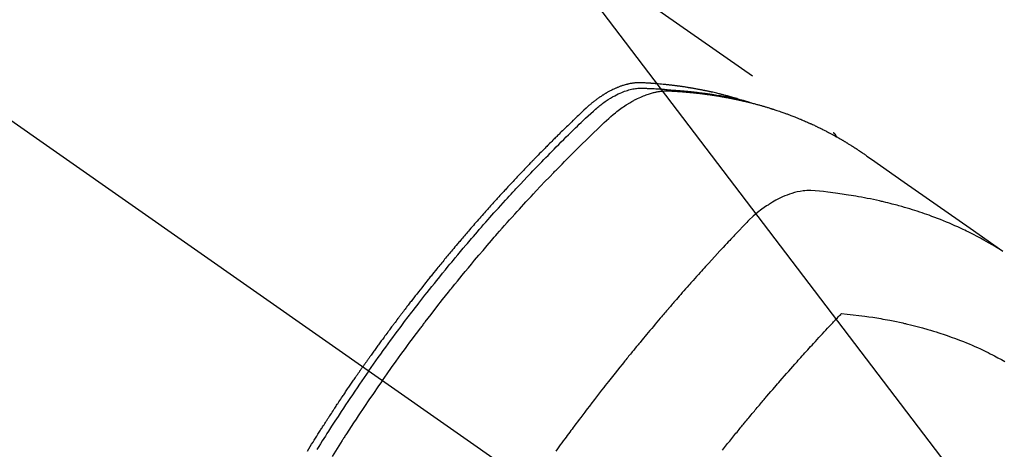
# Model space of a CAD drawing. Extents: x 55896 to 82369, y -11045 to -2175.
# Drawn here: x 73069 to 73118, y -3875 to -3854 of the extents above; entities that cross this region are included whole.
import ezdxf

# ---------------------------------------------------------------- set-up
doc = ezdxf.new("R2010")
doc.units = 0
doc.header["$LTSCALE"] = 50
doc.header["$MEASUREMENT"] = 0
doc.linetypes.add('CENTER2', pattern=[1.125, 0.75, -0.125, 0.125, -0.125])
doc.linetypes.add('HIDDEN', pattern=[0.375, 0.25, -0.125])
doc.layers.get('0').update_dxf_attribs({"linetype": 'CONTINUOUS'})
doc.layers.add('150-機器', color=8, linetype='CONTINUOUS')
doc.layers.add('160-文字', color=254, linetype='CONTINUOUS')
doc.styles.add('KH001', font='txt')
doc.dimstyles.new('KH1xx030', dxfattribs={"dimscale": 30, "dimtxt": 2, "dimasz": 0.6, "dimexe": 0.3, "dimexo": 1.2, "dimgap": 0.5, "dimtad": 3, "dimdec": 1, "dimdsep": 46, "dimlunit": 6, "dimtxsty": 'KH001', "dimblk": 'DOT', "dimcen": 1, "dimdle": 1, "dimclrd": 256, "dimclre": 256, "dimclrt": 256, "dimadec": 0, "dimazin": 0, "dimtfac": 1, "dimtdec": 1, "dimtix": 1, "dimtmove": 2, "dimatfit": 3, "dimldrblk": 'CLOSEDBLANK', "dimfxl": 1, "dimtolj": 1, "dimtzin": 0, "dimlwd": -1, "dimlwe": -1, "dimarcsym": 0})

# ---------------------------------------------------------------- blocks, each defined once
blk = doc.blocks.new('F402_H')
at = {"layer": '150-機器', "color": 13, "linetype": 'CENTER2'}
blk.add_line((0, 0), (244.018, -170.863), dxfattribs=at)
at = {"layer": '150-機器', "color": 13, "linetype": 'HIDDEN'}
blk.add_line((167.274, -89.124), (227.617, -131.376), dxfattribs=at)
for points in [[(222.87, -129.707), (222.806, -129.686), (222.741, -129.666), (222.677, -129.646), (222.612, -129.626), (222.558, -129.611), (222.503, -129.595), (222.448, -129.58), (222.393, -129.566), (222.37, -129.559), (222.347, -129.553), (222.325, -129.547), (222.302, -129.541), (222.265, -129.531), (222.228, -129.522), (222.192, -129.512), (222.155, -129.502), (222.123, -129.494), (222.09, -129.486), (222.058, -129.477), (222.026, -129.469), (221.989, -129.46), (221.951, -129.451), (221.914, -129.442), (221.877, -129.433), (221.812, -129.418), (221.747, -129.402), (221.682, -129.387), (221.617, -129.372), (221.589, -129.365), (221.561, -129.359), (221.533, -129.353), (221.505, -129.347), (221.477, -129.341), (221.449, -129.335), (221.42, -129.328), (221.392, -129.322), (221.364, -129.317), (221.335, -129.311), (221.307, -129.305), (221.278, -129.299), (221.259, -129.295), (221.241, -129.291), (221.222, -129.287), (221.203, -129.283), (221.165, -129.275), (221.128, -129.268), (221.09, -129.261), (221.052, -129.254), (221.023, -129.248), (220.995, -129.242), (220.966, -129.236), (220.938, -129.231), (220.899, -129.224), (220.861, -129.217), (220.823, -129.21), (220.785, -129.203), (220.757, -129.198), (220.728, -129.193), (220.699, -129.188), (220.671, -129.183), (220.642, -129.178), (220.613, -129.173), (220.584, -129.168), (220.555, -129.163), (220.536, -129.16), (220.517, -129.156), (220.497, -129.153), (220.478, -129.15), (220.459, -129.147), (220.44, -129.144), (220.42, -129.141), (220.401, -129.138), (220.353, -129.13), (220.305, -129.122), (220.257, -129.115), (220.208, -129.107), (220.17, -129.101), (220.131, -129.096), (220.092, -129.09), (220.054, -129.084), (220.015, -129.079), (219.976, -129.073), (219.937, -129.068), (219.897, -129.062), (219.873, -129.059), (219.849, -129.056), (219.824, -129.053), (219.8, -129.05), (219.756, -129.045), (219.712, -129.039), (219.668, -129.034), (219.624, -129.028), (219.585, -129.024), (219.546, -129.019), (219.506, -129.014), (219.467, -129.009), (219.438, -129.006), (219.408, -129.003), (219.379, -129), (219.349, -128.997), (219.32, -128.993), (219.29, -128.99), (219.26, -128.987), (219.23, -128.984), (219.211, -128.982), (219.191, -128.98), (219.171, -128.978), (219.152, -128.976), (219.072, -128.969), (218.993, -128.961), (218.913, -128.954), (218.834, -128.947), (218.804, -128.945), (218.774, -128.943), (218.744, -128.94), (218.715, -128.938), (218.685, -128.936), (218.655, -128.933), (218.625, -128.931), (218.595, -128.928), (218.575, -128.927), (218.555, -128.926), (218.535, -128.924), (218.514, -128.923), (218.464, -128.92), (218.414, -128.917), (218.364, -128.914), (218.314, -128.911), (218.263, -128.908), (218.213, -128.905), (218.163, -128.902), (218.112, -128.9), (218.071, -128.898), (218.03, -128.896), (217.989, -128.895), (217.947, -128.895), (217.907, -128.896), (217.866, -128.897), (217.825, -128.9), (217.785, -128.903), (217.746, -128.907), (217.707, -128.911), (217.668, -128.916), (217.63, -128.921), (217.59, -128.927), (217.55, -128.934), (217.51, -128.941), (217.47, -128.949), (217.442, -128.955), (217.414, -128.962), (217.386, -128.968), (217.358, -128.975), (217.31, -128.988), (217.262, -129), (217.215, -129.014), (217.167, -129.028), (217.135, -129.039), (217.103, -129.049), (217.071, -129.06), (217.04, -129.072), (217.004, -129.085), (216.969, -129.098), (216.933, -129.112), (216.898, -129.126), (216.872, -129.136), (216.846, -129.147), (216.82, -129.158), (216.795, -129.169), (216.745, -129.191), (216.696, -129.214), (216.647, -129.237), (216.599, -129.261), (216.563, -129.279), (216.527, -129.298), (216.492, -129.317), (216.456, -129.336), (216.426, -129.352), (216.397, -129.369), (216.367, -129.385), (216.338, -129.402), (216.318, -129.414), (216.299, -129.426), (216.279, -129.438), (216.26, -129.45), (216.237, -129.464), (216.214, -129.478), (216.191, -129.492), (216.168, -129.506), (216.148, -129.519), (216.129, -129.531), (216.109, -129.544), (216.09, -129.557), (216.067, -129.573), (216.044, -129.588), (216.021, -129.604), (215.998, -129.62), (215.975, -129.636), (215.952, -129.652), (215.929, -129.668), (215.906, -129.684), (215.886, -129.698), (215.867, -129.712), (215.847, -129.727), (215.828, -129.741), (215.805, -129.758), (215.783, -129.775), (215.76, -129.792), (215.738, -129.81), (215.709, -129.832), (215.68, -129.855), (215.651, -129.878), (215.623, -129.901), (215.6, -129.919), (215.578, -129.937), (215.556, -129.956), (215.535, -129.974), (215.513, -129.993), (215.491, -130.012), (215.469, -130.03), (215.447, -130.049), (215.331, -130.152), (215.218, -130.257), (215.106, -130.364), (214.995, -130.471), (214.942, -130.521), (214.888, -130.572), (214.835, -130.623), (214.782, -130.673), (214.755, -130.699), (214.729, -130.724), (214.702, -130.75), (214.675, -130.775), (214.609, -130.839), (214.543, -130.903), (214.477, -130.967), (214.411, -131.031), (214.358, -131.083), (214.305, -131.134), (214.252, -131.186), (214.2, -131.237), (214.147, -131.289), (214.094, -131.341), (214.041, -131.393), (213.989, -131.445), (213.949, -131.484), (213.909, -131.523), (213.87, -131.562), (213.831, -131.601), (213.791, -131.64), (213.752, -131.679), (213.713, -131.718), (213.673, -131.758), (213.621, -131.81), (213.568, -131.863), (213.515, -131.916), (213.463, -131.968), (213.45, -131.981), (213.437, -131.994), (213.423, -132.007), (213.41, -132.02), (213.371, -132.06), (213.332, -132.1), (213.293, -132.14), (213.254, -132.18), (213.175, -132.259), (213.097, -132.339), (213.019, -132.419), (212.94, -132.498), (212.901, -132.538), (212.862, -132.578), (212.824, -132.618), (212.785, -132.658), (212.758, -132.685), (212.732, -132.712), (212.706, -132.739), (212.68, -132.766), (212.654, -132.792), (212.629, -132.819), (212.603, -132.846), (212.577, -132.873), (212.538, -132.914), (212.499, -132.954), (212.46, -132.995), (212.421, -133.035), (212.369, -133.09), (212.317, -133.144), (212.266, -133.198), (212.214, -133.252), (212.162, -133.307), (212.11, -133.361), (212.058, -133.416), (212.007, -133.47), (211.955, -133.525), (211.904, -133.579), (211.852, -133.634), (211.801, -133.689), (211.75, -133.744), (211.699, -133.799), (211.648, -133.853), (211.596, -133.908), (211.545, -133.964), (211.494, -134.019), (211.443, -134.074), (211.392, -134.129), (211.353, -134.171), (211.315, -134.213), (211.277, -134.254), (211.239, -134.296), (211.175, -134.365), (211.112, -134.435), (211.048, -134.504), (210.985, -134.573), (210.946, -134.615), (210.908, -134.657), (210.87, -134.699), (210.832, -134.741), (210.781, -134.797), (210.731, -134.853), (210.68, -134.909), (210.63, -134.965), (210.579, -135.022), (210.529, -135.078), (210.479, -135.134), (210.428, -135.191), (210.378, -135.247), (210.328, -135.304), (210.278, -135.36), (210.227, -135.417), (210.165, -135.488), (210.102, -135.559), (210.039, -135.63), (209.977, -135.701), (209.914, -135.773), (209.852, -135.844), (209.789, -135.915), (209.727, -135.987), (209.665, -136.058), (209.603, -136.13), (209.541, -136.202), (209.479, -136.273), (209.429, -136.331), (209.38, -136.389), (209.33, -136.447), (209.281, -136.504), (209.231, -136.563), (209.181, -136.621), (209.132, -136.679), (209.082, -136.737), (209.046, -136.781), (209.009, -136.824), (208.972, -136.868), (208.935, -136.911), (208.873, -136.984), (208.812, -137.057), (208.75, -137.13), (208.689, -137.203), (208.64, -137.262), (208.592, -137.321), (208.543, -137.379), (208.494, -137.438), (208.446, -137.497), (208.397, -137.555), (208.348, -137.614), (208.299, -137.673), (208.251, -137.732), (208.202, -137.79), (208.154, -137.849), (208.105, -137.908), (208.057, -137.967), (208.009, -138.027), (207.961, -138.086), (207.913, -138.145), (207.841, -138.234), (207.768, -138.323), (207.696, -138.412), (207.624, -138.502), (207.588, -138.546), (207.552, -138.591), (207.517, -138.635), (207.481, -138.68), (207.421, -138.755), (207.362, -138.83), (207.302, -138.905), (207.243, -138.98), (207.16, -139.085), (207.077, -139.19), (206.994, -139.295), (206.912, -139.401), (206.841, -139.491), (206.77, -139.582), (206.7, -139.673), (206.629, -139.764), (206.594, -139.81), (206.559, -139.855), (206.523, -139.901), (206.488, -139.947), (206.459, -139.985), (206.429, -140.024), (206.399, -140.063), (206.37, -140.101), (206.33, -140.154), (206.289, -140.207), (206.249, -140.26), (206.208, -140.313), (206.185, -140.344), (206.162, -140.375), (206.138, -140.406), (206.115, -140.436), (206.091, -140.467), (206.068, -140.497), (206.045, -140.528), (206.022, -140.559), (206.01, -140.574), (205.999, -140.59), (205.987, -140.605), (205.976, -140.62), (205.93, -140.682), (205.884, -140.744), (205.838, -140.805), (205.792, -140.866), (205.769, -140.897), (205.746, -140.928), (205.723, -140.959), (205.7, -140.989), (205.665, -141.035), (205.631, -141.082), (205.596, -141.128), (205.562, -141.174), (205.539, -141.205), (205.516, -141.236), (205.493, -141.267), (205.47, -141.298), (205.425, -141.359), (205.379, -141.421), (205.334, -141.483), (205.289, -141.544), (205.255, -141.591), (205.221, -141.638), (205.187, -141.684), (205.154, -141.731), (205.12, -141.777), (205.086, -141.824), (205.052, -141.871), (205.018, -141.917), (204.984, -141.964), (204.95, -142.01), (204.916, -142.057), (204.883, -142.104), (204.849, -142.15), (204.816, -142.197), (204.782, -142.244), (204.749, -142.291), (204.716, -142.338), (204.682, -142.385), (204.649, -142.431), (204.616, -142.478), (204.593, -142.509), (204.571, -142.541), (204.549, -142.572), (204.527, -142.603), (204.502, -142.638), (204.478, -142.672), (204.453, -142.707), (204.429, -142.742), (204.414, -142.762), (204.4, -142.782), (204.386, -142.802), (204.371, -142.823), (204.355, -142.846), (204.338, -142.87), (204.322, -142.893), (204.305, -142.917), (204.289, -142.94), (204.272, -142.963), (204.256, -142.987), (204.24, -143.01)], [(204.534, -143.216), (204.651, -143.05), (204.768, -142.884), (204.885, -142.718), (205.003, -142.552), (205.126, -142.381), (205.25, -142.21), (205.374, -142.039), (205.498, -141.868), (205.613, -141.71), (205.729, -141.552), (205.845, -141.395), (205.962, -141.237), (206.136, -141.004), (206.311, -140.771), (206.487, -140.539), (206.664, -140.307), (206.752, -140.192), (206.841, -140.078), (206.929, -139.963), (207.018, -139.849), (207.119, -139.719), (207.221, -139.588), (207.323, -139.459), (207.425, -139.329), (207.546, -139.176), (207.667, -139.023), (207.789, -138.87), (207.911, -138.718), (208.052, -138.543), (208.193, -138.368), (208.335, -138.194), (208.478, -138.02), (208.563, -137.916), (208.649, -137.812), (208.735, -137.708), (208.821, -137.605), (208.955, -137.444), (209.089, -137.284), (209.224, -137.124), (209.359, -136.964), (209.427, -136.884), (209.495, -136.804), (209.563, -136.725), (209.631, -136.645), (209.728, -136.532), (209.826, -136.419), (209.923, -136.306), (210.021, -136.194), (210.128, -136.07), (210.236, -135.947), (210.345, -135.824), (210.453, -135.701), (210.552, -135.59), (210.65, -135.479), (210.749, -135.368), (210.848, -135.257), (210.967, -135.125), (211.086, -134.992), (211.205, -134.861), (211.325, -134.729), (211.415, -134.631), (211.505, -134.532), (211.596, -134.434), (211.686, -134.337), (211.737, -134.282), (211.787, -134.228), (211.837, -134.174), (211.888, -134.12), (212.059, -133.937), (212.231, -133.754), (212.403, -133.572), (212.576, -133.39), (212.688, -133.274), (212.801, -133.157), (212.913, -133.041), (213.026, -132.925), (213.128, -132.819), (213.23, -132.714), (213.333, -132.609), (213.436, -132.504), (213.538, -132.4), (213.641, -132.295), (213.744, -132.191), (213.847, -132.086), (213.971, -131.962), (214.095, -131.838), (214.219, -131.714), (214.344, -131.59), (214.458, -131.477), (214.572, -131.365), (214.687, -131.252), (214.801, -131.14), (214.895, -131.048), (214.988, -130.956), (215.082, -130.865), (215.177, -130.775), (215.304, -130.658), (215.433, -130.543), (215.562, -130.428), (215.69, -130.312), (215.746, -130.261), (215.801, -130.21), (215.858, -130.16), (215.914, -130.11), (215.96, -130.071), (216.006, -130.033), (216.053, -129.996), (216.1, -129.959), (216.156, -129.917), (216.212, -129.875), (216.269, -129.834), (216.326, -129.795), (216.43, -129.726), (216.536, -129.66), (216.643, -129.597), (216.752, -129.538), (216.838, -129.493), (216.926, -129.452), (217.014, -129.412), (217.103, -129.374), (217.171, -129.347), (217.24, -129.322), (217.309, -129.298), (217.379, -129.275), (217.447, -129.255), (217.516, -129.237), (217.585, -129.221), (217.654, -129.206), (217.715, -129.194), (217.776, -129.184), (217.837, -129.176), (217.898, -129.17), (217.977, -129.166), (218.055, -129.165), (218.133, -129.167), (218.212, -129.169), (218.248, -129.17), (218.285, -129.172), (218.322, -129.173), (218.358, -129.174), (218.4, -129.176), (218.442, -129.177), (218.485, -129.179), (218.527, -129.18), (218.615, -129.184), (218.703, -129.189), (218.791, -129.194), (218.879, -129.199), (218.915, -129.201), (218.951, -129.203), (218.987, -129.206), (219.024, -129.208), (219.073, -129.211), (219.122, -129.215), (219.172, -129.219), (219.221, -129.223), (219.284, -129.23), (219.348, -129.238), (219.411, -129.245), (219.474, -129.252), (219.522, -129.255), (219.571, -129.258), (219.619, -129.261), (219.668, -129.263), (219.702, -129.265), (219.735, -129.268), (219.769, -129.27), (219.803, -129.273), (219.903, -129.28), (220.004, -129.288), (220.105, -129.296), (220.205, -129.305), (220.258, -129.309), (220.31, -129.314), (220.363, -129.319), (220.416, -129.324), (220.453, -129.328), (220.491, -129.332), (220.529, -129.336), (220.567, -129.34), (220.605, -129.345), (220.643, -129.349), (220.681, -129.353), (220.719, -129.357), (220.771, -129.363), (220.822, -129.37), (220.874, -129.376), (220.926, -129.382), (220.983, -129.39), (221.04, -129.397), (221.096, -129.404), (221.153, -129.412), (221.19, -129.417), (221.228, -129.422), (221.265, -129.428), (221.303, -129.433), (221.34, -129.438), (221.377, -129.443), (221.415, -129.448), (221.452, -129.454), (221.49, -129.459), (221.527, -129.465), (221.564, -129.47), (221.601, -129.476), (221.675, -129.488), (221.75, -129.499), (221.824, -129.511), (221.898, -129.522), (221.926, -129.527), (221.954, -129.532), (221.982, -129.536), (222.01, -129.541), (222.056, -129.548), (222.102, -129.556), (222.149, -129.564), (222.195, -129.572), (222.246, -129.581), (222.297, -129.59), (222.347, -129.6), (222.398, -129.609), (222.457, -129.62), (222.517, -129.632), (222.576, -129.644), (222.635, -129.656), (222.662, -129.662), (222.689, -129.668), (222.716, -129.673), (222.743, -129.679), (222.797, -129.691), (222.851, -129.703), (222.906, -129.716), (222.96, -129.729), (223, -129.738), (223.04, -129.748), (223.08, -129.758), (223.121, -129.768), (223.147, -129.775), (223.174, -129.782), (223.201, -129.789), (223.227, -129.797), (223.284, -129.812), (223.341, -129.829), (223.398, -129.845), (223.454, -129.862)], [(205.21, -143.69), (205.437, -143.368), (205.665, -143.048), (205.894, -142.727), (206.124, -142.408), (206.236, -142.255), (206.348, -142.102), (206.461, -141.949), (206.574, -141.796), (206.703, -141.622), (206.833, -141.448), (206.964, -141.275), (207.094, -141.101), (207.127, -141.058), (207.159, -141.015), (207.192, -140.972), (207.225, -140.929), (207.253, -140.891), (207.282, -140.854), (207.31, -140.817), (207.339, -140.78), (207.624, -140.409), (207.911, -140.04), (208.2, -139.673), (208.49, -139.306), (208.54, -139.243), (208.591, -139.18), (208.642, -139.117), (208.692, -139.054), (208.811, -138.907), (208.93, -138.76), (209.049, -138.613), (209.169, -138.467), (209.323, -138.279), (209.478, -138.092), (209.633, -137.906), (209.789, -137.72), (209.997, -137.473), (210.206, -137.227), (210.416, -136.981), (210.626, -136.737), (210.697, -136.656), (210.767, -136.575), (210.837, -136.494), (210.908, -136.413), (211.032, -136.272), (211.156, -136.131), (211.28, -135.99), (211.405, -135.85), (211.529, -135.71), (211.654, -135.571), (211.779, -135.432), (211.905, -135.293), (212.013, -135.175), (212.121, -135.057), (212.229, -134.938), (212.337, -134.82), (212.464, -134.683), (212.591, -134.547), (212.718, -134.41), (212.845, -134.274), (213.064, -134.042), (213.283, -133.811), (213.503, -133.581), (213.724, -133.351), (213.761, -133.314), (213.797, -133.276), (213.834, -133.238), (213.871, -133.2), (214, -133.068), (214.13, -132.936), (214.26, -132.804), (214.39, -132.672), (214.519, -132.541), (214.65, -132.41), (214.78, -132.28), (214.911, -132.15), (214.967, -132.095), (215.023, -132.039), (215.079, -131.984), (215.136, -131.928), (215.323, -131.745), (215.511, -131.562), (215.699, -131.38), (215.888, -131.198), (216.001, -131.09), (216.114, -130.982), (216.228, -130.874), (216.343, -130.768), (216.45, -130.669), (216.56, -130.573), (216.67, -130.477), (216.783, -130.384), (216.848, -130.332), (216.915, -130.281), (216.982, -130.23), (217.05, -130.18), (217.116, -130.133), (217.183, -130.087), (217.251, -130.042), (217.319, -129.997), (217.349, -129.978), (217.378, -129.959), (217.408, -129.94), (217.438, -129.922), (217.493, -129.888), (217.548, -129.856), (217.603, -129.825), (217.659, -129.794), (217.697, -129.773), (217.735, -129.753), (217.773, -129.733), (217.811, -129.714), (217.886, -129.677), (217.961, -129.641), (218.037, -129.606), (218.114, -129.573), (218.176, -129.548), (218.239, -129.523), (218.302, -129.5), (218.365, -129.477), (218.418, -129.46), (218.471, -129.443), (218.525, -129.426), (218.578, -129.411), (218.623, -129.399), (218.667, -129.388), (218.712, -129.377), (218.757, -129.367), (218.792, -129.359), (218.828, -129.352), (218.864, -129.345), (218.901, -129.339), (218.936, -129.333), (218.971, -129.327), (219.006, -129.322), (219.042, -129.318), (219.095, -129.312), (219.149, -129.307), (219.202, -129.303), (219.256, -129.3), (219.297, -129.299), (219.338, -129.298), (219.379, -129.298), (219.42, -129.299), (219.453, -129.3), (219.485, -129.302), (219.518, -129.303), (219.551, -129.305), (219.587, -129.307), (219.623, -129.309), (219.659, -129.311), (219.695, -129.313), (219.738, -129.316), (219.781, -129.318), (219.824, -129.321), (219.867, -129.324), (219.903, -129.326), (219.938, -129.328), (219.974, -129.331), (220.01, -129.334), (220.046, -129.336), (220.081, -129.339), (220.117, -129.342), (220.153, -129.345), (220.188, -129.348), (220.224, -129.35), (220.26, -129.353), (220.295, -129.356), (220.331, -129.359), (220.366, -129.362), (220.401, -129.365), (220.437, -129.368), (220.482, -129.373), (220.527, -129.377), (220.572, -129.382), (220.617, -129.386), (220.657, -129.39), (220.696, -129.395), (220.736, -129.399), (220.775, -129.403), (220.811, -129.407), (220.846, -129.411), (220.881, -129.415), (220.916, -129.419), (220.979, -129.426), (221.042, -129.433), (221.105, -129.441), (221.168, -129.449), (221.189, -129.452), (221.21, -129.455), (221.231, -129.458), (221.252, -129.46), (221.293, -129.466), (221.335, -129.472), (221.377, -129.478), (221.418, -129.483), (221.453, -129.488), (221.488, -129.493), (221.522, -129.497), (221.557, -129.502), (221.584, -129.507), (221.612, -129.511), (221.639, -129.515), (221.667, -129.52), (221.701, -129.525), (221.736, -129.53), (221.77, -129.536), (221.805, -129.541), (221.832, -129.545), (221.86, -129.55), (221.887, -129.554), (221.915, -129.559), (221.942, -129.563), (221.969, -129.568), (221.997, -129.573), (222.024, -129.578), (222.045, -129.581), (222.065, -129.584), (222.086, -129.588), (222.106, -129.591), (222.147, -129.598), (222.188, -129.606), (222.229, -129.613), (222.27, -129.621), (222.297, -129.626), (222.324, -129.631), (222.351, -129.637), (222.379, -129.642), (222.412, -129.648), (222.446, -129.655), (222.48, -129.661), (222.514, -129.667), (222.541, -129.673), (222.568, -129.678), (222.595, -129.684), (222.622, -129.689), (222.662, -129.698), (222.703, -129.706), (222.743, -129.714), (222.783, -129.723), (222.81, -129.728), (222.837, -129.734), (222.864, -129.74), (222.891, -129.746), (222.931, -129.754), (222.971, -129.763), (223.011, -129.772), (223.051, -129.782), (223.084, -129.789), (223.117, -129.797), (223.15, -129.805), (223.183, -129.812), (223.21, -129.818), (223.237, -129.825), (223.264, -129.831), (223.29, -129.837), (223.33, -129.847), (223.37, -129.856), (223.409, -129.866), (223.449, -129.876), (223.482, -129.885), (223.515, -129.893), (223.548, -129.901), (223.581, -129.91), (223.627, -129.922), (223.673, -129.934), (223.718, -129.946), (223.764, -129.958), (223.803, -129.969), (223.842, -129.98), (223.882, -129.99), (223.921, -130.001), (223.96, -130.012), (223.999, -130.022), (224.038, -130.033), (224.077, -130.044), (224.102, -130.052), (224.128, -130.06), (224.154, -130.068), (224.18, -130.075), (224.219, -130.087), (224.257, -130.098), (224.296, -130.11), (224.334, -130.121), (224.373, -130.133), (224.412, -130.145), (224.45, -130.157), (224.489, -130.169), (224.514, -130.177), (224.54, -130.185), (224.566, -130.193), (224.591, -130.201), (224.629, -130.214), (224.668, -130.226), (224.706, -130.239), (224.744, -130.251), (224.807, -130.272), (224.871, -130.293), (224.934, -130.314), (224.997, -130.336), (225.048, -130.353), (225.098, -130.371), (225.148, -130.389), (225.198, -130.407), (225.236, -130.421), (225.273, -130.434), (225.31, -130.448), (225.347, -130.462), (225.385, -130.476), (225.422, -130.49), (225.46, -130.504), (225.497, -130.518), (225.547, -130.537), (225.596, -130.556), (225.645, -130.576), (225.695, -130.595), (225.732, -130.61), (225.769, -130.624), (225.806, -130.639), (225.843, -130.654), (225.879, -130.669), (225.916, -130.684), (225.953, -130.699), (225.989, -130.714), (226.05, -130.74), (226.111, -130.765), (226.171, -130.792), (226.232, -130.818), (226.28, -130.839), (226.328, -130.86), (226.376, -130.882), (226.424, -130.903), (226.448, -130.914), (226.472, -130.924), (226.497, -130.935), (226.521, -130.946), (226.568, -130.968), (226.616, -130.99), (226.664, -131.012), (226.711, -131.034), (226.735, -131.046), (226.758, -131.057), (226.782, -131.068), (226.806, -131.08), (226.841, -131.097), (226.877, -131.114), (226.912, -131.131), (226.947, -131.149), (226.971, -131.16), (226.994, -131.171), (227.017, -131.183), (227.041, -131.194), (227.076, -131.212), (227.111, -131.229), (227.146, -131.247), (227.181, -131.265), (227.228, -131.289), (227.274, -131.313), (227.32, -131.337), (227.367, -131.362), (227.401, -131.38), (227.436, -131.399), (227.47, -131.417), (227.505, -131.436), (227.528, -131.448), (227.551, -131.46), (227.574, -131.473), (227.597, -131.485), (227.62, -131.498), (227.643, -131.51), (227.666, -131.522), (227.689, -131.535), (227.702, -131.543), (227.716, -131.55), (227.729, -131.558), (227.743, -131.566), (227.775, -131.584), (227.807, -131.602), (227.839, -131.62), (227.871, -131.638), (227.905, -131.657), (227.939, -131.677), (227.973, -131.696), (228.006, -131.716), (228.029, -131.729), (228.051, -131.742), (228.073, -131.756), (228.096, -131.769), (228.118, -131.782), (228.141, -131.795), (228.163, -131.809), (228.185, -131.822), (228.208, -131.835), (228.23, -131.849), (228.253, -131.863), (228.275, -131.876), (228.286, -131.883), (228.297, -131.89), (228.308, -131.897), (228.319, -131.904), (228.352, -131.924), (228.385, -131.945), (228.418, -131.965), (228.451, -131.986), (228.473, -132), (228.495, -132.014), (228.517, -132.028), (228.539, -132.042), (228.561, -132.055), (228.583, -132.069), (228.605, -132.083), (228.627, -132.097), (228.682, -132.132), (228.736, -132.168), (228.791, -132.204), (228.845, -132.24), (228.899, -132.276), (228.953, -132.313), (229.006, -132.35), (229.06, -132.387), (229.096, -132.412), (229.132, -132.437), (229.168, -132.462), (229.204, -132.487), (229.277, -132.537), (229.35, -132.589), (229.423, -132.64), (229.496, -132.691), (231.129, -133.837), (232.764, -134.982), (234.399, -136.126), (236.034, -137.269)], [(227.606, -131.368), (227.607, -131.369), (227.61, -131.371), (227.611, -131.372), (227.613, -131.373), (227.615, -131.375), (227.617, -131.376), (227.619, -131.377), (227.62, -131.379), (227.622, -131.38), (227.624, -131.381), (227.626, -131.383), (227.627, -131.384), (227.629, -131.386), (227.631, -131.387), (227.633, -131.388), (227.634, -131.39), (227.636, -131.392), (227.638, -131.393), (227.64, -131.394), (227.641, -131.396), (227.642, -131.398), (227.645, -131.399), (227.646, -131.401), (227.648, -131.402), (227.649, -131.404), (227.651, -131.406), (227.653, -131.407), (227.654, -131.409), (227.655, -131.41), (227.656, -131.412), (227.659, -131.414), (227.66, -131.416), (227.662, -131.417), (227.663, -131.419), (227.665, -131.421), (227.666, -131.423), (227.668, -131.424), (227.669, -131.426), (227.67, -131.427), (227.672, -131.43), (227.673, -131.431), (227.675, -131.433), (227.676, -131.435), (227.677, -131.437), (227.68, -131.438), (227.681, -131.44), (227.682, -131.442), (227.683, -131.443), (227.684, -131.445), (227.686, -131.448), (227.687, -131.45), (227.689, -131.451), (227.69, -131.453), (227.691, -131.455), (227.692, -131.457), (227.693, -131.459), (227.695, -131.461), (227.697, -131.462), (227.698, -131.464), (227.699, -131.466), (227.7, -131.468), (227.701, -131.47), (227.702, -131.472), (227.704, -131.475), (227.705, -131.477), (227.706, -131.479), (227.707, -131.481), (227.708, -131.483), (227.709, -131.485), (227.71, -131.487), (227.711, -131.489), (227.712, -131.49), (227.714, -131.492), (227.715, -131.495), (227.716, -131.497), (227.718, -131.499), (227.718, -131.502), (227.719, -131.504), (227.72, -131.506), (227.721, -131.508), (227.722, -131.51), (227.723, -131.511), (227.724, -131.514), (227.725, -131.516), (227.726, -131.518), (227.727, -131.52), (227.728, -131.523), (227.729, -131.525), (227.73, -131.527), (227.731, -131.529), (227.731, -131.532), (227.732, -131.534), (227.733, -131.535), (227.734, -131.538), (227.735, -131.54), (227.735, -131.543), (227.736, -131.545), (227.737, -131.547), (227.738, -131.55), (227.739, -131.552), (227.74, -131.554), (227.741, -131.556), (227.74, -131.559), (227.741, -131.561), (227.742, -131.563), (227.743, -131.565), (227.743, -131.568), (227.744, -131.57), (227.745, -131.573), (227.746, -131.575), (227.746, -131.577), (227.747, -131.579), (227.747, -131.582), (227.748, -131.585), (227.749, -131.586), (227.749, -131.589), (227.749, -131.591), (227.75, -131.593), (227.75, -131.596), (227.751, -131.599), (227.752, -131.601), (227.752, -131.603), (227.752, -131.606), (227.753, -131.608), (227.754, -131.611), (227.753, -131.613), (227.754, -131.616)], [(235.962, -137.238), (235.746, -137.105), (235.528, -136.974), (235.31, -136.845), (235.09, -136.719), (234.919, -136.624), (234.746, -136.532), (234.572, -136.442), (234.397, -136.353), (234.311, -136.31), (234.224, -136.268), (234.137, -136.225), (234.05, -136.184), (233.917, -136.122), (233.784, -136.061), (233.65, -136.001), (233.516, -135.942), (233.371, -135.879), (233.225, -135.818), (233.079, -135.758), (232.932, -135.699), (232.789, -135.644), (232.647, -135.589), (232.504, -135.536), (232.36, -135.484), (232.246, -135.444), (232.132, -135.404), (232.018, -135.365), (231.903, -135.326), (231.78, -135.286), (231.657, -135.246), (231.534, -135.208), (231.41, -135.17), (231.274, -135.129), (231.138, -135.089), (231.002, -135.05), (230.865, -135.012), (230.782, -134.989), (230.698, -134.967), (230.615, -134.945), (230.531, -134.923), (230.425, -134.896), (230.318, -134.869), (230.212, -134.843), (230.105, -134.817), (230.053, -134.805), (230.001, -134.793), (229.949, -134.781), (229.897, -134.769), (229.747, -134.736), (229.597, -134.703), (229.447, -134.672), (229.296, -134.642), (229.152, -134.613), (229.007, -134.586), (228.862, -134.559), (228.717, -134.534), (228.601, -134.514), (228.485, -134.495), (228.369, -134.477), (228.253, -134.459), (228.148, -134.443), (228.042, -134.428), (227.937, -134.412), (227.832, -134.398), (227.709, -134.382), (227.587, -134.367), (227.464, -134.352), (227.342, -134.336), (227.127, -134.308), (226.912, -134.282), (226.697, -134.263), (226.482, -134.253), (226.387, -134.254), (226.292, -134.258), (226.197, -134.265), (226.103, -134.274), (225.96, -134.296), (225.819, -134.324), (225.679, -134.359), (225.54, -134.4), (225.425, -134.438), (225.312, -134.479), (225.2, -134.524), (225.09, -134.572), (224.92, -134.653), (224.754, -134.739), (224.59, -134.832), (224.43, -134.93), (224.396, -134.951), (224.362, -134.973), (224.328, -134.996), (224.294, -135.018), (224.063, -135.179), (223.839, -135.349), (223.623, -135.53), (223.418, -135.722), (223.363, -135.779), (223.308, -135.836), (223.253, -135.893), (223.199, -135.951), (223.171, -135.98), (223.144, -136.009), (223.116, -136.037), (223.089, -136.066), (223.068, -136.088), (223.048, -136.109), (223.027, -136.131), (223.007, -136.152), (222.931, -136.232), (222.856, -136.311), (222.78, -136.39), (222.705, -136.47), (222.643, -136.535), (222.582, -136.601), (222.52, -136.666), (222.459, -136.732), (222.386, -136.809), (222.319, -136.88), (222.24, -136.964), (222.131, -137.082), (222.098, -137.119), (222.068, -137.152), (222.049, -137.172), (222.05, -137.171), (222.055, -137.165), (222.063, -137.157), (222.07, -137.148), (222.077, -137.141), (222.081, -137.137), (222.056, -137.163), (222.015, -137.208), (221.969, -137.259), (221.723, -137.528), (221.554, -137.712), (221.416, -137.863), (221.263, -138.031), (221.195, -138.106), (221.127, -138.18), (221.06, -138.255), (220.992, -138.33), (220.905, -138.428), (220.817, -138.526), (220.729, -138.624), (220.642, -138.723), (220.588, -138.783), (220.534, -138.844), (220.48, -138.904), (220.426, -138.965), (220.345, -139.056), (220.265, -139.147), (220.185, -139.239), (220.105, -139.33), (220.031, -139.415), (219.957, -139.499), (219.884, -139.584), (219.81, -139.668), (219.77, -139.714), (219.73, -139.76), (219.69, -139.806), (219.65, -139.852), (219.604, -139.906), (219.557, -139.96), (219.511, -140.015), (219.464, -140.069), (219.451, -140.085), (219.438, -140.1), (219.424, -140.116), (219.411, -140.131), (219.364, -140.186), (219.318, -140.24), (219.271, -140.294), (219.225, -140.348), (219.172, -140.41), (219.119, -140.473), (219.066, -140.535), (219.013, -140.598), (218.927, -140.699), (218.841, -140.801), (218.755, -140.902), (218.67, -141.004), (218.584, -141.106), (218.498, -141.208), (218.413, -141.311), (218.327, -141.413), (218.255, -141.5), (218.182, -141.587), (218.11, -141.674), (218.038, -141.761), (218.005, -141.801), (217.973, -141.841), (217.94, -141.881), (217.907, -141.92), (217.836, -142.008), (217.764, -142.096), (217.692, -142.183), (217.62, -142.271), (217.575, -142.327), (217.529, -142.383), (217.484, -142.438), (217.439, -142.494), (217.393, -142.55), (217.348, -142.607), (217.302, -142.663), (217.257, -142.719), (217.25, -142.727), (217.244, -142.735), (217.237, -142.743), (217.231, -142.751), (217.114, -142.895), (216.997, -143.041), (216.881, -143.186), (216.766, -143.332), (216.701, -143.413), (216.637, -143.494), (216.573, -143.575), (216.509, -143.656), (216.432, -143.754), (216.355, -143.852), (216.278, -143.949), (216.201, -144.047), (216.099, -144.178), (215.997, -144.309), (215.896, -144.44), (215.795, -144.571), (215.737, -144.645), (215.68, -144.719), (215.623, -144.793), (215.566, -144.868), (215.56, -144.876), (215.554, -144.884), (215.547, -144.892), (215.541, -144.9), (215.471, -144.99), (215.402, -145.081), (215.333, -145.173), (215.264, -145.264), (215.214, -145.33), (215.164, -145.396), (215.113, -145.462), (215.063, -145.528), (214.982, -145.636), (214.901, -145.744), (214.82, -145.853), (214.738, -145.961), (214.682, -146.036), (214.626, -146.111), (214.57, -146.186), (214.514, -146.261), (214.451, -146.345), (214.39, -146.428), (214.328, -146.512), (214.266, -146.596), (214.192, -146.696), (214.118, -146.797), (214.044, -146.898), (213.97, -146.999), (213.897, -147.1), (213.823, -147.201)], [(222.098, -147.156), (222.15, -147.092), (222.201, -147.027), (222.253, -146.962), (222.305, -146.898), (222.356, -146.834), (222.408, -146.77), (222.46, -146.705), (222.512, -146.641), (222.564, -146.577), (222.615, -146.513), (222.667, -146.449), (222.719, -146.385), (222.771, -146.321), (222.824, -146.257), (222.876, -146.193), (222.923, -146.135), (222.971, -146.078), (223.018, -146.02), (223.066, -145.962), (223.103, -145.916), (223.141, -145.87), (223.179, -145.823), (223.217, -145.777), (223.264, -145.72), (223.312, -145.662), (223.36, -145.605), (223.407, -145.547), (223.464, -145.478), (223.522, -145.41), (223.579, -145.341), (223.636, -145.272), (223.684, -145.215), (223.732, -145.158), (223.78, -145.1), (223.828, -145.043), (223.881, -144.981), (223.934, -144.918), (223.987, -144.856), (224.04, -144.793), (224.073, -144.754), (224.107, -144.714), (224.14, -144.675), (224.174, -144.635), (224.207, -144.596), (224.241, -144.556), (224.275, -144.516), (224.309, -144.477), (224.405, -144.364), (224.502, -144.251), (224.598, -144.139), (224.695, -144.026), (224.763, -143.948), (224.831, -143.87), (224.898, -143.792), (224.966, -143.713), (225.073, -143.591), (225.18, -143.469), (225.287, -143.347), (225.394, -143.225), (225.496, -143.109), (225.598, -142.994), (225.701, -142.878), (225.804, -142.763), (225.867, -142.692), (225.93, -142.621), (225.994, -142.549), (226.058, -142.478), (226.126, -142.402), (226.195, -142.326), (226.264, -142.25), (226.333, -142.174), (226.406, -142.093), (226.48, -142.012), (226.554, -141.932), (226.627, -141.851), (226.716, -141.754), (226.804, -141.657), (226.893, -141.561), (226.982, -141.465), (227.066, -141.374), (227.15, -141.283), (227.234, -141.193), (227.318, -141.102), (227.382, -141.034), (227.446, -140.965), (227.511, -140.896), (227.575, -140.828), (227.62, -140.781), (227.664, -140.733), (227.709, -140.686), (227.754, -140.639), (227.808, -140.581), (227.863, -140.523), (227.917, -140.466), (227.972, -140.408), (227.982, -140.398), (227.992, -140.388), (228.002, -140.377), (228.012, -140.367)], [(228.012, -140.367), (228.301, -140.397), (228.589, -140.428), (228.877, -140.461), (229.165, -140.497), (229.364, -140.525), (229.563, -140.555), (229.761, -140.587), (229.959, -140.62), (230.074, -140.64), (230.188, -140.661), (230.302, -140.682), (230.416, -140.704), (230.577, -140.735), (230.738, -140.768), (230.898, -140.802), (231.058, -140.837), (231.101, -140.847), (231.144, -140.856), (231.187, -140.866), (231.23, -140.876), (231.5, -140.942), (231.769, -141.01), (232.037, -141.081), (232.304, -141.156), (232.441, -141.196), (232.577, -141.237), (232.713, -141.279), (232.848, -141.322), (232.952, -141.356), (233.056, -141.391), (233.16, -141.426), (233.264, -141.462), (233.468, -141.534), (233.671, -141.609), (233.873, -141.685), (234.075, -141.764), (234.216, -141.822), (234.357, -141.881), (234.497, -141.941), (234.637, -142.002), (234.775, -142.064), (234.913, -142.127), (235.05, -142.191), (235.186, -142.257), (235.294, -142.309), (235.401, -142.363), (235.508, -142.417), (235.615, -142.472), (235.785, -142.563), (235.954, -142.655), (236.123, -142.749)], [(201.48, -147.211), (201.55, -147.097), (201.62, -146.983), (201.691, -146.869), (201.762, -146.756), (201.823, -146.658), (201.884, -146.561), (201.945, -146.463), (202.007, -146.366), (202.037, -146.317), (202.068, -146.268), (202.099, -146.22), (202.13, -146.171), (202.156, -146.13), (202.182, -146.089), (202.208, -146.048), (202.235, -146.007), (202.271, -145.951), (202.307, -145.895), (202.343, -145.839), (202.379, -145.783), (202.4, -145.75), (202.42, -145.718), (202.441, -145.685), (202.462, -145.653), (202.483, -145.62), (202.504, -145.588), (202.525, -145.555), (202.546, -145.523), (202.556, -145.507), (202.567, -145.491), (202.577, -145.475), (202.588, -145.459), (202.63, -145.395), (202.672, -145.331), (202.714, -145.266), (202.756, -145.202), (202.777, -145.17), (202.798, -145.138), (202.819, -145.105), (202.84, -145.073), (202.872, -145.025), (202.903, -144.977), (202.935, -144.929), (202.966, -144.88), (202.988, -144.848), (203.009, -144.816), (203.03, -144.784), (203.051, -144.752), (203.094, -144.689), (203.136, -144.625), (203.179, -144.561), (203.221, -144.498), (203.253, -144.45), (203.286, -144.402), (203.318, -144.354), (203.35, -144.307), (203.382, -144.259), (203.414, -144.211), (203.447, -144.163), (203.479, -144.116), (203.511, -144.068), (203.543, -144.02), (203.575, -143.972), (203.608, -143.925), (203.64, -143.877), (203.673, -143.83), (203.706, -143.782), (203.738, -143.735), (203.771, -143.687), (203.803, -143.64), (203.836, -143.593), (203.868, -143.546), (203.89, -143.514), (203.912, -143.482), (203.934, -143.451), (203.955, -143.419), (203.98, -143.384), (204.004, -143.349), (204.028, -143.315), (204.052, -143.28), (204.066, -143.259), (204.08, -143.239), (204.094, -143.219), (204.108, -143.198), (204.125, -143.175), (204.141, -143.151), (204.158, -143.127), (204.174, -143.104), (204.19, -143.08), (204.207, -143.057), (204.223, -143.033), (204.24, -143.01)], [(204.534, -143.216), (204.417, -143.383), (204.301, -143.55), (204.186, -143.717), (204.07, -143.884), (203.951, -144.059), (203.833, -144.233), (203.715, -144.408), (203.597, -144.583), (203.488, -144.746), (203.379, -144.908), (203.271, -145.071), (203.163, -145.235), (203.003, -145.478), (202.844, -145.723), (202.686, -145.968), (202.529, -146.213), (202.451, -146.335), (202.374, -146.457), (202.296, -146.58), (202.219, -146.702), (202.131, -146.842), (202.044, -146.982), (201.957, -147.122)], [(205.21, -143.69), (204.986, -144.013), (204.762, -144.337), (204.54, -144.662), (204.319, -144.987), (204.213, -145.145), (204.107, -145.302), (204.002, -145.46), (203.897, -145.619), (203.778, -145.8), (203.659, -145.982), (203.541, -146.163), (203.422, -146.345), (203.393, -146.391), (203.363, -146.436), (203.334, -146.482), (203.305, -146.527), (203.279, -146.567), (203.254, -146.606), (203.229, -146.646), (203.204, -146.685), (202.953, -147.08), (202.705, -147.476)]]:
    blk.add_lwpolyline(points, dxfattribs=at)
blk = doc.blocks.new('_ClosedBlank')
at = {"color": 0, "linetype": 'ByBlock', "lineweight": -2}
for p, q in [((-1, 0.1667), (0, 0)), ((-1, 0.1667), (-1, -0.1667)), ((0, 0), (-1, -0.1667))]:
    blk.add_line(p, q, dxfattribs=at)
blk = doc.blocks.new('_Dot')
at = {"color": 0, "linetype": 'ByBlock', "lineweight": -2}
blk.add_line((-0.5, 0), (-1, 0), dxfattribs=at)
at = {"color": 0, "linetype": 'ByBlock', "const_width": 0.5}
blk.add_lwpolyline([(-0.25, 0, 1), (0.25, 0, 1)], format="xyb", close=True, dxfattribs=at)

msp = doc.modelspace()

# ---------------------------------------------------------------- block references
at = {"layer": '150-機器'}
msp.add_blockref('F402_H', (72881.526, -3728.223), dxfattribs=at)

# ---------------------------------------------------------------- leaders
at = {"layer": '160-文字', "annotation_type": 0, "has_hookline": 1, "hookline_direction": 0}
for points, text_width in [([(72087.637, -3717.011), (73539.611, -5337.525), (73540.211, -5337.525)], 1240.62), ([(72357.637, -3723.772), (73554.341, -5070.06), (73554.941, -5070.06)], 1630.62), ([(72760.753, -3727.66), (73808.934, -4766.088), (73809.534, -4766.088)], 964.26)]:
    msp.add_leader(points, dimstyle='KH1xx030', override={"dimgap": 0.5, "dimtad": 1}, dxfattribs=dict(at, text_width=text_width))
at = {"layer": '160-文字'}
msp.add_leader([(73002.649, -3728.658), (73791.534, -4766.088)], dimstyle='KH1xx030', override={"dimgap": 0.5, "dimtad": 1}, dxfattribs=at)

doc.saveas('drawing.dxf')
